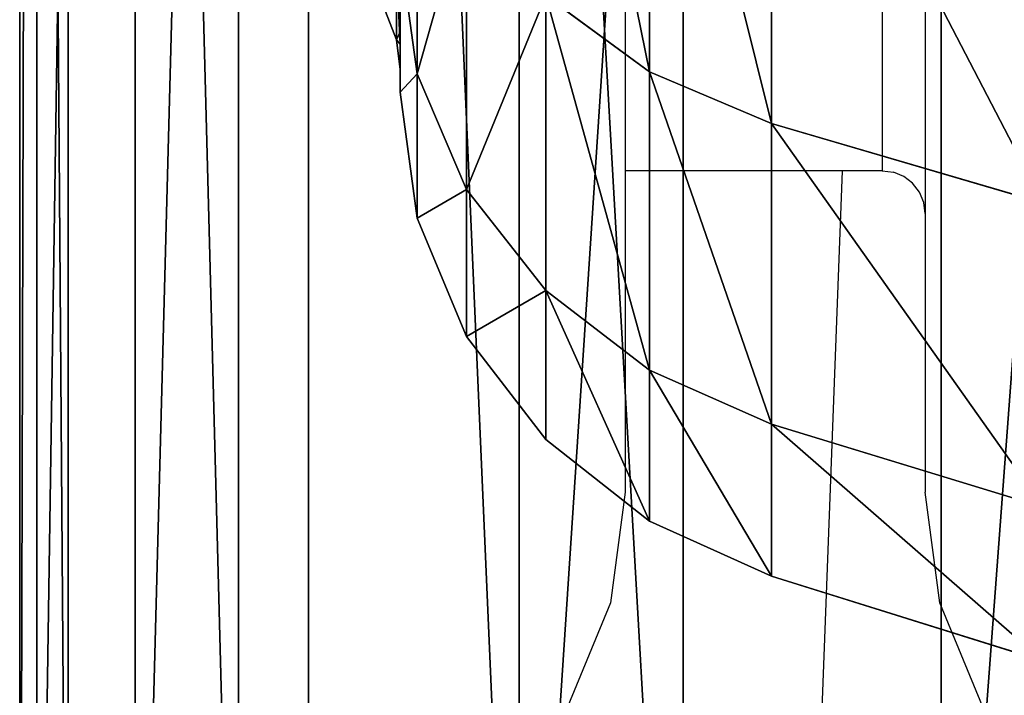
# Model space of a CAD drawing. Units: centimetres. Extents: x -210 to 288, y -206 to 204.
# Drawn here: x 22 to 27, y -33 to -30 of the extents above; entities that cross this region are included whole.
import ezdxf

# ---------------------------------------------------------------- set-up
doc = ezdxf.new("R2010")
doc.units = ezdxf.units.CM
doc.header["$LTSCALE"] = 2.54
doc.layers.get('0').update_dxf_attribs({"color": 255})
doc.layers.add('VP-DIM', color=7, linetype='Continuous')
doc.layers.add('VP-EQ', color=7, linetype='Continuous', true_color=0x8a3492)
doc.layers.get('VP-DIM').off()

# ---------------------------------------------------------------- blocks, each defined once
blk = doc.blocks.new('Difference_1')
at = {"color": 0}
for p, q in [((5.5336, 17.5838, 55.0798), (5.5336, 18.8611, 85.5623)), ((5.5336, 17.5838, 55.0798), (5.5336, 18.8611, 85.5623)), ((3.7857, 16.0138, 55.1117), (3.7857, 17.2911, 85.5945)), ((3.7857, 16.0138, 55.1117), (3.7857, 17.2911, 85.5945)), ((2.9774, 15.3208, 85.6095), (2.9774, 14.0456, 55.1772)), ((2.9774, 15.3208, 85.6095), (2.9774, 14.0456, 55.1772)), ((2.5177, 11.8133, 55.2599), (2.5177, 13.0853, 85.618)), ((2.5177, 11.8133, 55.2599), (2.5177, 13.0853, 85.618)), ((2.4378, 9.469, 55.3543), (2.4378, 10.7372, 85.6195)), ((2.4378, 9.469, 55.3543), (2.4378, 10.7372, 85.6195)), ((2.6637, 7.2422, 55.4494), (2.6637, 8.5062, 85.6154)), ((2.6637, 7.2422, 55.4494), (2.6637, 8.5062, 85.6154)), ((3.4588, 5.1501, 55.5496), (3.4588, 6.4093, 85.6007)), ((3.4588, 5.1501, 55.5496), (3.4588, 6.4093, 85.6007)), ((4.7689, 3.3353, 55.648), (4.7689, 4.5893, 85.5766)), ((4.7689, 3.3353, 55.648), (4.7689, 4.5893, 85.5766)), ((6.7378, 2.0559, 55.7366), (6.7378, 3.3047, 85.5403)), ((6.7378, 2.0559, 55.7366), (6.7378, 3.3047, 85.5403))]:
    blk.add_line(p, q, dxfattribs=at)
mesh = blk.add_polyface(dxfattribs=at)
corners = [(5.5336, 17.5838, 55.0798), (7.6282, 19.9245, 85.5236), (7.6282, 18.6487, 55.0749), (5.5336, 18.8611, 85.5623)]
mesh.append_faces([[corners[k] for k in face] for face in [(0, 1, 2), (1, 0, 3)]], dxfattribs={"vtx0": -1, "color": 0})
mesh = blk.add_polyface(dxfattribs=at)
corners = [(3.7857, 16.0138, 55.1117), (5.5336, 18.8611, 85.5623), (5.5336, 17.5838, 55.0798), (3.7857, 17.2911, 85.5945)]
mesh.append_faces([[corners[k] for k in face] for face in [(0, 1, 2), (1, 0, 3)]], dxfattribs={"vtx0": -1, "color": 0})
mesh = blk.add_polyface(dxfattribs=at)
corners = [(2.9774, 15.3208, 85.6095), (3.7857, 16.0138, 55.1117), (2.9774, 14.0456, 55.1772), (3.7857, 17.2911, 85.5945)]
mesh.append_faces([[corners[k] for k in face] for face in [(0, 1, 2), (1, 0, 3)]], dxfattribs={"vtx0": -1, "color": 0})
mesh = blk.add_polyface(dxfattribs=at)
corners = [(2.5177, 13.0853, 85.618), (2.9774, 14.0456, 55.1772), (2.5177, 11.8133, 55.2599), (2.9774, 15.3208, 85.6095)]
mesh.append_faces([[corners[k] for k in face] for face in [(0, 1, 2), (1, 0, 3)]], dxfattribs={"vtx0": -1, "color": 0})
mesh = blk.add_polyface(dxfattribs=at)
corners = [(2.4378, 10.7372, 85.6195), (2.5177, 11.8133, 55.2599), (2.4378, 9.469, 55.3543), (2.5177, 13.0853, 85.618)]
mesh.append_faces([[corners[k] for k in face] for face in [(0, 1, 2), (1, 0, 3)]], dxfattribs={"vtx0": -1, "color": 0})
mesh = blk.add_polyface(dxfattribs=at)
corners = [(2.6637, 8.5062, 85.6154), (2.4378, 9.469, 55.3543), (2.6637, 7.2422, 55.4494), (2.4378, 10.7372, 85.6195)]
mesh.append_faces([[corners[k] for k in face] for face in [(0, 1, 2), (1, 0, 3)]], dxfattribs={"vtx0": -1, "color": 0})
mesh = blk.add_polyface(dxfattribs=at)
corners = [(3.4588, 6.4093, 85.6007), (2.6637, 7.2422, 55.4494), (3.4588, 5.1501, 55.5496), (2.6637, 8.5062, 85.6154)]
mesh.append_faces([[corners[k] for k in face] for face in [(0, 1, 2), (1, 0, 3)]], dxfattribs={"vtx0": -1, "color": 0})
mesh = blk.add_polyface(dxfattribs=at)
corners = [(4.7689, 4.5893, 85.5766), (3.4588, 5.1501, 55.5496), (4.7689, 3.3353, 55.648), (3.4588, 6.4093, 85.6007)]
mesh.append_faces([[corners[k] for k in face] for face in [(0, 1, 2), (1, 0, 3)]], dxfattribs={"vtx0": -1, "color": 0})
mesh = blk.add_polyface(dxfattribs=at)
corners = [(6.7378, 2.0559, 55.7366), (4.7689, 4.5893, 85.5766), (4.7689, 3.3353, 55.648), (6.7378, 3.3047, 85.5403)]
mesh.append_faces([[corners[k] for k in face] for face in [(0, 1, 2), (1, 0, 3)]], dxfattribs={"vtx0": -1, "color": 0})
mesh = blk.add_polyface(dxfattribs=at)
corners = [(8.9714, 1.3295, 55.8075), (6.7378, 3.3047, 85.5403), (6.7378, 2.0559, 55.7366), (8.9714, 2.5736, 85.499)]
mesh.append_faces([[corners[k] for k in face] for face in [(0, 1, 2), (1, 0, 3)]], dxfattribs={"vtx0": -1, "color": 0})
blk = doc.blocks.new('3DGeom_1841_Defintion')
at = {"color": 0}
for p, q in [((1091.67, 612.67, 207.44), (1169.24, 447.2, 207.44)), ((1091.67, 612.67, 207.44), (1169.24, 447.2, 207.44)), ((1083.26, 607.96, 227.56), (1160.24, 443.75, 227.56)), ((1083.26, 607.96, 227.56), (1160.24, 443.75, 227.56)), ((1183.18, 452.53, 162.66), (1169.24, 447.2, 207.44)), ((1183.18, 452.53, 162.66), (1169.24, 447.2, 207.44)), ((1169.24, 447.2, 207.44), (1160.24, 443.75, 227.56)), ((1169.24, 447.2, 207.44), (1160.24, 443.75, 227.56)), ((1221.89, 272.19, 207.44), (1169.24, 447.2, 207.44)), ((1221.89, 272.19, 207.44), (1169.24, 447.2, 207.44)), ((1146.87, 438.64, 244.68), (1160.24, 443.75, 227.56)), ((1146.87, 438.64, 244.68), (1160.24, 443.75, 227.56)), ((1160.24, 443.75, 227.56), (1212.48, 270.09, 227.56)), ((1160.24, 443.75, 227.56), (1212.48, 270.09, 227.56)), ((1146.87, 438.64, 244.68), (1198.51, 266.98, 244.68)), ((1146.87, 438.64, 244.68), (1198.51, 266.98, 244.68)), ((1129.96, 432.17, 257.73), (1180.84, 263.04, 257.73)), ((1129.96, 432.17, 257.73), (1180.84, 263.04, 257.73)), ((1110.56, 424.75, 265.9), (1160.57, 258.53, 265.9)), ((1110.56, 424.75, 265.9), (1160.57, 258.53, 265.9)), ((1236.46, 275.43, 162.66), (1221.89, 272.19, 207.44)), ((1236.46, 275.43, 162.66), (1221.89, 272.19, 207.44)), ((1221.89, 272.19, 207.44), (1212.48, 270.09, 227.56)), ((1221.89, 272.19, 207.44), (1212.48, 270.09, 227.56)), ((1221.89, 272.19, 207.44), (1248.5, 91.38, 207.44)), ((1221.89, 272.19, 207.44), (1248.5, 91.38, 207.44)), ((1198.51, 266.98, 244.68), (1212.48, 270.09, 227.56)), ((1198.51, 266.98, 244.68), (1212.48, 270.09, 227.56)), ((1212.48, 270.09, 227.56), (1238.89, 90.67, 227.56)), ((1212.48, 270.09, 227.56), (1238.89, 90.67, 227.56)), ((1180.84, 263.04, 257.73), (1198.51, 266.98, 244.68)), ((1180.84, 263.04, 257.73), (1198.51, 266.98, 244.68)), ((1198.51, 266.98, 244.68), (1224.61, 89.63, 244.68)), ((1198.51, 266.98, 244.68), (1224.61, 89.63, 244.68)), ((1160.57, 258.53, 265.9), (1180.84, 263.04, 257.73)), ((1160.57, 258.53, 265.9), (1180.84, 263.04, 257.73)), ((1180.84, 263.04, 257.73), (1206.56, 88.31, 257.73)), ((1180.84, 263.04, 257.73), (1206.56, 88.31, 257.73)), ((1138.96, 253.71, 268.68), (1160.57, 258.53, 265.9)), ((1138.96, 253.71, 268.68), (1160.57, 258.53, 265.9)), ((1160.57, 258.53, 265.9), (1185.85, 86.79, 265.9)), ((1160.57, 258.53, 265.9), (1185.85, 86.79, 265.9)), ((1141.68, 172.08, 269.29), (1155.34, 101.45, 268.68)), ((1141.68, 172.08, 269.29), (1155.34, 101.45, 268.68)), ((1141.68, 172.08, 269.29), (1154.58, 0, 269.29)), ((1141.68, 172.08, 269.29), (1154.58, 0, 269.29)), ((1155.34, 101.45, 268.68), (1154.58, 0, 269.29)), ((1155.34, 101.45, 268.68), (1154.58, 0, 269.29)), ((1248.5, 91.38, 207.44), (1238.89, 90.67, 227.56)), ((1248.5, 91.38, 207.44), (1238.89, 90.67, 227.56)), ((1263.39, 92.47, 162.66), (1248.5, 91.38, 207.44)), ((1263.39, 92.47, 162.66), (1248.5, 91.38, 207.44)), ((1248.5, 91.38, 207.44), (1248.5, -91.38, 207.44)), ((1248.5, 91.38, 207.44), (1248.5, -91.38, 207.44)), ((1206.56, 88.31, 257.73), (1224.61, 89.63, 244.68)), ((1206.56, 88.31, 257.73), (1224.61, 89.63, 244.68)), ((1224.61, 89.63, 244.68), (1238.89, 90.67, 227.56)), ((1224.61, 89.63, 244.68), (1238.89, 90.67, 227.56)), ((1224.61, 89.63, 244.68), (1224.61, -89.63, 244.68)), ((1224.61, 89.63, 244.68), (1224.61, -89.63, 244.68)), ((1238.89, 90.67, 227.56), (1238.89, -90.67, 227.56)), ((1238.89, 90.67, 227.56), (1238.89, -90.67, 227.56)), ((1185.85, 86.79, 265.9), (1206.56, 88.31, 257.73)), ((1185.85, 86.79, 265.9), (1206.56, 88.31, 257.73)), ((1206.56, 88.31, 257.73), (1206.56, -88.31, 257.73)), ((1206.56, 88.31, 257.73), (1206.56, -88.31, 257.73)), ((1163.76, 85.18, 268.68), (1185.85, 86.79, 265.9)), ((1163.76, 85.18, 268.68), (1185.85, 86.79, 265.9)), ((1185.85, 86.79, 265.9), (1185.85, -86.79, 265.9)), ((1185.85, 86.79, 265.9), (1185.85, -86.79, 265.9)), ((1154.58, 0, 269.29), (1141.68, -172.08, 269.29)), ((1154.58, 0, 269.29), (1141.68, -172.08, 269.29)), ((1154.58, 0, 269.29), (1153.2, -123.34, 268.68)), ((1154.58, 0, 269.29), (1153.2, -123.34, 268.68)), ((1163.76, -85.18, 268.68), (1185.85, -86.79, 265.9)), ((1163.76, -85.18, 268.68), (1185.85, -86.79, 265.9)), ((1185.85, -86.79, 265.9), (1160.57, -258.53, 265.9)), ((1185.85, -86.79, 265.9), (1160.57, -258.53, 265.9)), ((1185.85, -86.79, 265.9), (1206.56, -88.31, 257.73)), ((1185.85, -86.79, 265.9), (1206.56, -88.31, 257.73)), ((1206.56, -88.31, 257.73), (1180.84, -263.04, 257.73)), ((1206.56, -88.31, 257.73), (1180.84, -263.04, 257.73)), ((1206.56, -88.31, 257.73), (1224.61, -89.63, 244.68)), ((1206.56, -88.31, 257.73), (1224.61, -89.63, 244.68)), ((1224.61, -89.63, 244.68), (1198.51, -266.98, 244.68)), ((1224.61, -89.63, 244.68), (1198.51, -266.98, 244.68)), ((1238.89, -90.67, 227.56), (1212.48, -270.09, 227.56)), ((1238.89, -90.67, 227.56), (1212.48, -270.09, 227.56)), ((1224.61, -89.63, 244.68), (1238.89, -90.67, 227.56)), ((1224.61, -89.63, 244.68), (1238.89, -90.67, 227.56)), ((1248.5, -91.38, 207.44), (1238.89, -90.67, 227.56)), ((1248.5, -91.38, 207.44), (1238.89, -90.67, 227.56)), ((1248.5, -91.38, 207.44), (1221.89, -272.19, 207.44)), ((1248.5, -91.38, 207.44), (1221.89, -272.19, 207.44)), ((1263.39, -92.47, 162.66), (1248.5, -91.38, 207.44)), ((1263.39, -92.47, 162.66), (1248.5, -91.38, 207.44)), ((1141.68, -172.08, 269.29), (1153.2, -123.34, 268.68)), ((1141.68, -172.08, 269.29), (1153.2, -123.34, 268.68)), ((1138.96, -253.71, 268.68), (1160.57, -258.53, 265.9)), ((1138.96, -253.71, 268.68), (1160.57, -258.53, 265.9)), ((1160.57, -258.53, 265.9), (1110.56, -424.75, 265.9)), ((1160.57, -258.53, 265.9), (1110.56, -424.75, 265.9)), ((1160.57, -258.53, 265.9), (1180.84, -263.04, 257.73)), ((1160.57, -258.53, 265.9), (1180.84, -263.04, 257.73)), ((1180.84, -263.04, 257.73), (1129.96, -432.17, 257.73)), ((1180.84, -263.04, 257.73), (1129.96, -432.17, 257.73)), ((1180.84, -263.04, 257.73), (1198.51, -266.98, 244.68)), ((1180.84, -263.04, 257.73), (1198.51, -266.98, 244.68)), ((1198.51, -266.98, 244.68), (1146.87, -438.64, 244.68)), ((1198.51, -266.98, 244.68), (1146.87, -438.64, 244.68)), ((1198.51, -266.98, 244.68), (1212.48, -270.09, 227.56)), ((1198.51, -266.98, 244.68), (1212.48, -270.09, 227.56)), ((1212.48, -270.09, 227.56), (1160.24, -443.75, 227.56)), ((1212.48, -270.09, 227.56), (1160.24, -443.75, 227.56)), ((1221.89, -272.19, 207.44), (1212.48, -270.09, 227.56)), ((1221.89, -272.19, 207.44), (1212.48, -270.09, 227.56)), ((1169.24, -447.2, 207.44), (1221.89, -272.19, 207.44)), ((1169.24, -447.2, 207.44), (1221.89, -272.19, 207.44)), ((1236.46, -275.43, 162.66), (1221.89, -272.19, 207.44)), ((1236.46, -275.43, 162.66), (1221.89, -272.19, 207.44)), ((1146.87, -438.64, 244.68), (1160.24, -443.75, 227.56)), ((1146.87, -438.64, 244.68), (1160.24, -443.75, 227.56)), ((1160.24, -443.75, 227.56), (1083.26, -607.96, 227.56)), ((1160.24, -443.75, 227.56), (1083.26, -607.96, 227.56)), ((1169.24, -447.2, 207.44), (1160.24, -443.75, 227.56)), ((1169.24, -447.2, 207.44), (1160.24, -443.75, 227.56)), ((1169.24, -447.2, 207.44), (1091.67, -612.67, 207.44)), ((1169.24, -447.2, 207.44), (1091.67, -612.67, 207.44)), ((1183.18, -452.53, 162.66), (1169.24, -447.2, 207.44)), ((1183.18, -452.53, 162.66), (1169.24, -447.2, 207.44))]:
    blk.add_line(p, q, dxfattribs=at)
at = {"color": 18, "true_color": 0x000000}
for p, q in [((1138.96, 253.71, 268.68), (1163.76, 85.18, 268.68)), ((1163.76, 85.18, 268.68), (1138.96, 253.71, 268.68)), ((1140.21, 212.16, 268.68), (1155.34, 101.45, 268.68)), ((1155.34, 101.45, 268.68), (1140.21, 212.16, 268.68)), ((1155.34, 101.45, 268.68), (1159.78, 0, 268.68)), ((1159.78, 0, 268.68), (1155.34, 101.45, 268.68)), ((1163.76, 85.18, 268.68), (1163.76, -85.18, 268.68)), ((1163.76, -85.18, 268.68), (1163.76, 85.18, 268.68)), ((1154.58, 0, 269.29), (1149.65, 0, 271.1)), ((1149.65, 0, 271.1), (1154.58, 0, 269.29)), ((1159.78, 0, 268.68), (1153.2, -123.34, 268.68)), ((1153.2, -123.34, 268.68), (1159.78, 0, 268.68)), ((1159.78, 0, 268.68), (1154.58, 0, 269.29)), ((1154.58, 0, 269.29), (1159.78, 0, 268.68)), ((1163.76, -85.18, 268.68), (1138.96, -253.71, 268.68)), ((1138.96, -253.71, 268.68), (1163.76, -85.18, 268.68)), ((1153.2, -123.34, 268.68), (1135.7, -235.13, 268.68)), ((1135.7, -235.13, 268.68), (1153.2, -123.34, 268.68))]:
    blk.add_line(p, q, dxfattribs=at)
mesh = blk.add_polyface(dxfattribs=at)
corners = [(-1154.44, -169.9, 268.68), (-1159.78, 0, 268.68), (-1166.88, 0, 268.68), (-1155.34, -101.45, 268.68), (-1140.21, -212.16, 268.68), (-1117.4, -336.18, 268.68), (-1114.57, -320.67, 268.68), (-1056.55, -495.29, 268.68), (-1078.12, -427.5, 268.68), (-1031.07, -531.03, 268.68), (-973.17, -643.85, 268.68), (-973.53, -630.35, 268.68), (-906.61, -723.3, 268.68), (-869.06, -778.68, 268.68), (-830.06, -810, 268.68), (-746.42, -896.92, 268.68), (-744.74, -889.07, 268.68), (-607.87, -996.04, 268.68), (-651.47, -959.52, 268.68), (-551.08, -1020.49, 268.68), (-456.37, -1073.93, 268.68), (-444.28, -1071.31, 268.68), (-295.14, -1128.94, 268.68), (-332.31, -1111.15, 268.68), (-216.34, -1139.42, 268.68), (-127.62, -1159.88, 268.68), (-97.3, -1155.69, 268.68), (42.62, -1166.1, 268.68), (23.35, -1159.55, 268.68), (144.49, -1150.74, 268.68), (211.95, -1147.47, 268.68), (264.66, -1129.18, 268.68), (376.76, -1104.38, 268.68), (382.54, -1094.88, 268.68), (533.55, -1037.75, 268.68), (496.81, -1047.99, 268.68), (606.22, -988.73, 268.68), (678.96, -949.01, 268.68), (709.23, -917.65, 268.68), (809.9, -840.04, 268.68), (804.43, -835.46, 268.68), (882.51, -752.51, 268.68), (923.58, -713.16, 268.68), (959.4, -651.65, 268.68), (1017.57, -571.09, 268.68), (1018.71, -554.36, 268.68), (1089.88, -416.84, 268.68), (1068.16, -451.8, 268.68), (1107.28, -345, 268.68), (1138.96, -253.71, 268.68), (1135.7, -235.13, 268.68), (1153.2, -123.34, 268.68), (1163.76, -85.18, 268.68), (1159.78, 0, 268.68), (-1154.44, 169.9, 268.68), (-1153.2, 123.34, 268.68), (-1135.7, 235.13, 268.68), (-1117.4, 336.18, 268.68), (-1107.28, 345, 268.68), (-1056.55, 495.29, 268.68), (-1068.16, 451.8, 268.68), (-1018.71, 554.36, 268.68), (-973.17, 643.85, 268.68), (-959.4, 651.65, 268.68), (-869.06, 778.68, 268.68), (-882.51, 752.51, 268.68), (-804.43, 835.46, 268.68), (-746.42, 896.92, 268.68), (-709.23, 917.65, 268.68), (-607.87, 996.04, 268.68), (-606.22, 988.73, 268.68), (-456.37, 1073.93, 268.68), (-496.81, 1047.99, 268.68), (-382.54, 1094.88, 268.68), (-295.14, 1128.94, 268.68), (-264.66, 1129.18, 268.68), (-127.62, 1159.88, 268.68), (-144.49, 1150.74, 268.68), (-23.35, 1159.55, 268.68), (42.62, 1166.1, 268.68), (97.3, 1155.69, 268.68), (211.95, 1147.47, 268.68), (216.34, 1139.42, 268.68), (376.76, 1104.38, 268.68), (332.31, 1111.15, 268.68), (444.28, 1071.31, 268.68), (533.55, 1037.75, 268.68), (551.08, 1020.49, 268.68), (678.96, 949.01, 268.68), (651.47, 959.52, 268.68), (744.74, 889.07, 268.68), (809.9, 840.04, 268.68), (830.06, 810, 268.68), (923.58, 713.16, 268.68), (906.61, 723.3, 268.68), (973.53, 630.35, 268.68), (1017.57, 571.09, 268.68), (1031.07, 531.03, 268.68), (1089.88, 416.84, 268.68), (1078.12, 427.5, 268.68), (1114.57, 320.67, 268.68), (1138.96, 253.71, 268.68), (1140.21, 212.16, 268.68), (1163.76, 85.18, 268.68), (1155.34, 101.45, 268.68)]
mesh.append_faces([[corners[k] for k in face] for face in [(0, 1, 2), (1, 0, 3), (3, 0, 4), (4, 5, 6), (6, 7, 8), (8, 7, 9), (9, 10, 11), (11, 10, 12), (12, 13, 14), (14, 15, 16), (16, 17, 18), (18, 17, 19), (19, 20, 21), (21, 22, 23), (23, 22, 24), (24, 25, 26), (26, 27, 28), (28, 27, 29), (29, 30, 31), (31, 32, 33), (33, 34, 35), (35, 34, 36), (36, 37, 38), (38, 39, 40), (40, 39, 41), (41, 42, 43), (43, 44, 45), (45, 46, 47), (47, 46, 48), (48, 49, 50), (50, 49, 51), (51, 52, 53), (54, 56, 57), (57, 58, 59), (59, 61, 62), (62, 63, 64), (64, 66, 67), (67, 68, 69), (69, 70, 71), (71, 73, 74), (74, 75, 76), (76, 78, 79), (79, 80, 81), (81, 82, 83), (83, 85, 86), (86, 87, 88), (88, 90, 91), (91, 92, 93), (93, 95, 96), (96, 97, 98), (98, 100, 101), (101, 102, 103), (103, 53, 52)]], dxfattribs={"vtx0": -1, "vtx1": -1, "color": 18})
mesh.append_faces([[corners[k] for k in face] for face in [(4, 0, 5), (6, 5, 7), (9, 7, 10), (12, 10, 13), (14, 13, 15), (16, 15, 17), (19, 17, 20), (21, 20, 22), (24, 22, 25), (26, 25, 27), (29, 27, 30), (31, 30, 32), (33, 32, 34), (36, 34, 37), (38, 37, 39), (41, 39, 42), (43, 42, 44), (45, 44, 46), (48, 46, 49), (51, 49, 52), (1, 54, 2), (54, 1, 55), (54, 55, 56), (57, 56, 58), (59, 58, 60), (59, 60, 61), (62, 61, 63), (64, 63, 65), (64, 65, 66), (67, 66, 68), (69, 68, 70), (71, 70, 72), (71, 72, 73), (74, 73, 75), (76, 75, 77), (76, 77, 78), (79, 78, 80), (81, 80, 82), (83, 82, 84), (83, 84, 85), (86, 85, 87), (88, 87, 89), (88, 89, 90), (91, 90, 92), (93, 92, 94), (93, 94, 95), (96, 95, 97), (98, 97, 99), (98, 99, 100), (101, 100, 102), (103, 102, 104), (103, 104, 53)]], dxfattribs={"vtx0": -1, "vtx2": -1, "color": 18})
mesh = blk.add_polyface(dxfattribs=at)
corners = [(1183.18, 452.53, 162.66), (1091.67, 612.67, 207.44), (1169.24, 447.2, 207.44), (1104.68, 619.98, 162.66)]
mesh.append_faces([[corners[k] for k in face] for face in [(0, 1, 2), (1, 0, 3)]], dxfattribs={"vtx0": -1, "color": 18})
mesh = blk.add_polyface(dxfattribs=at)
corners = [(1169.24, 447.2, 207.44), (1083.26, 607.96, 227.56), (1160.24, 443.75, 227.56), (1091.67, 612.67, 207.44)]
mesh.append_faces([[corners[k] for k in face] for face in [(0, 1, 2), (1, 0, 3)]], dxfattribs={"vtx0": -1, "color": 18})
mesh = blk.add_polyface(dxfattribs=at)
corners = [(1160.24, 443.75, 227.56), (1070.78, 600.95, 244.68), (1146.87, 438.64, 244.68), (1083.26, 607.96, 227.56)]
mesh.append_faces([[corners[k] for k in face] for face in [(0, 1, 2), (1, 0, 3)]], dxfattribs={"vtx0": -1, "color": 18})
mesh = blk.add_polyface(dxfattribs=at)
corners = [(1236.46, 275.43, 162.66), (1169.24, 447.2, 207.44), (1221.89, 272.19, 207.44), (1183.18, 452.53, 162.66)]
mesh.append_faces([[corners[k] for k in face] for face in [(0, 1, 2), (1, 0, 3)]], dxfattribs={"vtx0": -1, "color": 18})
mesh = blk.add_polyface(dxfattribs=at)
corners = [(1221.89, 272.19, 207.44), (1160.24, 443.75, 227.56), (1212.48, 270.09, 227.56), (1169.24, 447.2, 207.44)]
mesh.append_faces([[corners[k] for k in face] for face in [(0, 1, 2), (1, 0, 3)]], dxfattribs={"vtx0": -1, "color": 18})
mesh = blk.add_polyface(dxfattribs=at)
corners = [(1212.48, 270.09, 227.56), (1146.87, 438.64, 244.68), (1198.51, 266.98, 244.68), (1160.24, 443.75, 227.56)]
mesh.append_faces([[corners[k] for k in face] for face in [(0, 1, 2), (1, 0, 3)]], dxfattribs={"vtx0": -1, "color": 18})
mesh = blk.add_polyface(dxfattribs=at)
corners = [(1180.84, 263.04, 257.73), (1146.87, 438.64, 244.68), (1129.96, 432.17, 257.73), (1198.51, 266.98, 244.68)]
mesh.append_faces([[corners[k] for k in face] for face in [(0, 1, 2), (1, 0, 3)]], dxfattribs={"vtx0": -1, "color": 18})
mesh = blk.add_polyface(dxfattribs=at)
corners = [(1160.57, 258.53, 265.9), (1129.96, 432.17, 257.73), (1110.56, 424.75, 265.9), (1180.84, 263.04, 257.73)]
mesh.append_faces([[corners[k] for k in face] for face in [(0, 1, 2), (1, 0, 3)]], dxfattribs={"vtx0": -1, "color": 18})
mesh = blk.add_polyface(dxfattribs=at)
corners = [(1138.96, 253.71, 268.68), (1110.56, 424.75, 265.9), (1089.88, 416.84, 268.68), (1160.57, 258.53, 265.9)]
mesh.append_faces([[corners[k] for k in face] for face in [(0, 1, 2), (1, 0, 3)]], dxfattribs={"vtx0": -1, "color": 18})
mesh = blk.add_polyface(dxfattribs=at)
corners = [(1263.39, 92.47, 162.66), (1221.89, 272.19, 207.44), (1248.5, 91.38, 207.44), (1236.46, 275.43, 162.66)]
mesh.append_faces([[corners[k] for k in face] for face in [(0, 1, 2), (1, 0, 3)]], dxfattribs={"vtx0": -1, "color": 18})
mesh = blk.add_polyface(dxfattribs=at)
corners = [(1248.5, 91.38, 207.44), (1212.48, 270.09, 227.56), (1238.89, 90.67, 227.56), (1221.89, 272.19, 207.44)]
mesh.append_faces([[corners[k] for k in face] for face in [(0, 1, 2), (1, 0, 3)]], dxfattribs={"vtx0": -1, "color": 18})
mesh = blk.add_polyface(dxfattribs=at)
corners = [(1238.89, 90.67, 227.56), (1198.51, 266.98, 244.68), (1224.61, 89.63, 244.68), (1212.48, 270.09, 227.56)]
mesh.append_faces([[corners[k] for k in face] for face in [(0, 1, 2), (1, 0, 3)]], dxfattribs={"vtx0": -1, "color": 18})
mesh = blk.add_polyface(dxfattribs=at)
corners = [(1206.56, 88.31, 257.73), (1198.51, 266.98, 244.68), (1180.84, 263.04, 257.73), (1224.61, 89.63, 244.68)]
mesh.append_faces([[corners[k] for k in face] for face in [(0, 1, 2), (1, 0, 3)]], dxfattribs={"vtx0": -1, "color": 18})
mesh = blk.add_polyface(dxfattribs=at)
corners = [(1185.85, 86.79, 265.9), (1180.84, 263.04, 257.73), (1160.57, 258.53, 265.9), (1206.56, 88.31, 257.73)]
mesh.append_faces([[corners[k] for k in face] for face in [(0, 1, 2), (1, 0, 3)]], dxfattribs={"vtx0": -1, "color": 18})
mesh = blk.add_polyface(dxfattribs=at)
corners = [(1163.76, 85.18, 268.68), (1160.57, 258.53, 265.9), (1138.96, 253.71, 268.68), (1185.85, 86.79, 265.9)]
mesh.append_faces([[corners[k] for k in face] for face in [(0, 1, 2), (1, 0, 3)]], dxfattribs={"vtx0": -1, "color": 18})
mesh = blk.add_polyface(dxfattribs=at)
corners = [(1155.34, 101.45, 268.68), (1140.21, 212.16, 268.68), (1141.68, 172.08, 269.29)]
mesh.append_faces([[corners[k] for k in face] for face in [(0, 1, 2)]], dxfattribs={"color": 18})
mesh = blk.add_polyface(dxfattribs=at)
corners = [(1149.65, 0, 271.1), (1141.68, 172.08, 269.29), (1136.81, 171.35, 271.1), (1154.58, 0, 269.29)]
mesh.append_faces([[corners[k] for k in face] for face in [(0, 1, 2), (1, 0, 3)]], dxfattribs={"vtx0": -1, "color": 18})
mesh = blk.add_polyface(dxfattribs=at)
corners = [(1155.34, 101.45, 268.68), (1141.68, 172.08, 269.29), (1154.58, 0, 269.29)]
mesh.append_faces([[corners[k] for k in face] for face in [(0, 1, 2)]], dxfattribs={"color": 18})
mesh = blk.add_polyface(dxfattribs=at)
corners = [(1159.78, 0, 268.68), (1155.34, 101.45, 268.68), (1154.58, 0, 269.29)]
mesh.append_faces([[corners[k] for k in face] for face in [(0, 1, 2)]], dxfattribs={"color": 18})
mesh = blk.add_polyface(dxfattribs=at)
corners = [(1248.5, 91.38, 207.44), (1238.89, -90.67, 227.56), (1248.5, -91.38, 207.44), (1238.89, 90.67, 227.56)]
mesh.append_faces([[corners[k] for k in face] for face in [(0, 1, 2), (1, 0, 3)]], dxfattribs={"vtx0": -1, "color": 18})
mesh = blk.add_polyface(dxfattribs=at)
corners = [(1263.39, 92.47, 162.66), (1248.5, -91.38, 207.44), (1263.39, -92.47, 162.66), (1248.5, 91.38, 207.44)]
mesh.append_faces([[corners[k] for k in face] for face in [(0, 1, 2), (1, 0, 3)]], dxfattribs={"vtx0": -1, "color": 18})
mesh = blk.add_polyface(dxfattribs=at)
corners = [(1224.61, -89.63, 244.68), (1206.56, 88.31, 257.73), (1206.56, -88.31, 257.73), (1224.61, 89.63, 244.68)]
mesh.append_faces([[corners[k] for k in face] for face in [(0, 1, 2), (1, 0, 3)]], dxfattribs={"vtx0": -1, "color": 18})
mesh = blk.add_polyface(dxfattribs=at)
corners = [(1238.89, 90.67, 227.56), (1224.61, -89.63, 244.68), (1238.89, -90.67, 227.56), (1224.61, 89.63, 244.68)]
mesh.append_faces([[corners[k] for k in face] for face in [(0, 1, 2), (1, 0, 3)]], dxfattribs={"vtx0": -1, "color": 18})
mesh = blk.add_polyface(dxfattribs=at)
corners = [(1206.56, -88.31, 257.73), (1185.85, 86.79, 265.9), (1185.85, -86.79, 265.9), (1206.56, 88.31, 257.73)]
mesh.append_faces([[corners[k] for k in face] for face in [(0, 1, 2), (1, 0, 3)]], dxfattribs={"vtx0": -1, "color": 18})
mesh = blk.add_polyface(dxfattribs=at)
corners = [(1185.85, -86.79, 265.9), (1163.76, 85.18, 268.68), (1163.76, -85.18, 268.68), (1185.85, 86.79, 265.9)]
mesh.append_faces([[corners[k] for k in face] for face in [(0, 1, 2), (1, 0, 3)]], dxfattribs={"vtx0": -1, "color": 18})
mesh = blk.add_polyface(dxfattribs=at)
corners = [(1141.68, -172.08, 269.29), (1149.65, 0, 271.1), (1136.81, -171.35, 271.1), (1154.58, 0, 269.29)]
mesh.append_faces([[corners[k] for k in face] for face in [(0, 1, 2), (1, 0, 3)]], dxfattribs={"vtx0": -1, "color": 18})
mesh = blk.add_polyface(dxfattribs=at)
corners = [(1154.58, 0, 269.29), (1141.68, -172.08, 269.29), (1153.2, -123.34, 268.68)]
mesh.append_faces([[corners[k] for k in face] for face in [(0, 1, 2)]], dxfattribs={"color": 18})
mesh = blk.add_polyface(dxfattribs=at)
corners = [(1159.78, 0, 268.68), (1154.58, 0, 269.29), (1153.2, -123.34, 268.68)]
mesh.append_faces([[corners[k] for k in face] for face in [(0, 1, 2)]], dxfattribs={"color": 18})
mesh = blk.add_polyface(dxfattribs=at)
corners = [(1160.57, -258.53, 265.9), (1163.76, -85.18, 268.68), (1138.96, -253.71, 268.68), (1185.85, -86.79, 265.9)]
mesh.append_faces([[corners[k] for k in face] for face in [(0, 1, 2), (1, 0, 3)]], dxfattribs={"vtx0": -1, "color": 18})
mesh = blk.add_polyface(dxfattribs=at)
corners = [(1180.84, -263.04, 257.73), (1185.85, -86.79, 265.9), (1160.57, -258.53, 265.9), (1206.56, -88.31, 257.73)]
mesh.append_faces([[corners[k] for k in face] for face in [(0, 1, 2), (1, 0, 3)]], dxfattribs={"vtx0": -1, "color": 18})
mesh = blk.add_polyface(dxfattribs=at)
corners = [(1198.51, -266.98, 244.68), (1206.56, -88.31, 257.73), (1180.84, -263.04, 257.73), (1224.61, -89.63, 244.68)]
mesh.append_faces([[corners[k] for k in face] for face in [(0, 1, 2), (1, 0, 3)]], dxfattribs={"vtx0": -1, "color": 18})
mesh = blk.add_polyface(dxfattribs=at)
corners = [(1238.89, -90.67, 227.56), (1198.51, -266.98, 244.68), (1212.48, -270.09, 227.56), (1224.61, -89.63, 244.68)]
mesh.append_faces([[corners[k] for k in face] for face in [(0, 1, 2), (1, 0, 3)]], dxfattribs={"vtx0": -1, "color": 18})
mesh = blk.add_polyface(dxfattribs=at)
corners = [(1248.5, -91.38, 207.44), (1212.48, -270.09, 227.56), (1221.89, -272.19, 207.44), (1238.89, -90.67, 227.56)]
mesh.append_faces([[corners[k] for k in face] for face in [(0, 1, 2), (1, 0, 3)]], dxfattribs={"vtx0": -1, "color": 18})
mesh = blk.add_polyface(dxfattribs=at)
corners = [(1263.39, -92.47, 162.66), (1221.89, -272.19, 207.44), (1236.46, -275.43, 162.66), (1248.5, -91.38, 207.44)]
mesh.append_faces([[corners[k] for k in face] for face in [(0, 1, 2), (1, 0, 3)]], dxfattribs={"vtx0": -1, "color": 18})
mesh = blk.add_polyface(dxfattribs=at)
corners = [(1153.2, -123.34, 268.68), (1141.68, -172.08, 269.29), (1135.7, -235.13, 268.68)]
mesh.append_faces([[corners[k] for k in face] for face in [(0, 1, 2)]], dxfattribs={"color": 18})
mesh = blk.add_polyface(dxfattribs=at)
corners = [(1110.56, -424.75, 265.9), (1138.96, -253.71, 268.68), (1089.88, -416.84, 268.68), (1160.57, -258.53, 265.9)]
mesh.append_faces([[corners[k] for k in face] for face in [(0, 1, 2), (1, 0, 3)]], dxfattribs={"vtx0": -1, "color": 18})
mesh = blk.add_polyface(dxfattribs=at)
corners = [(1129.96, -432.17, 257.73), (1160.57, -258.53, 265.9), (1110.56, -424.75, 265.9), (1180.84, -263.04, 257.73)]
mesh.append_faces([[corners[k] for k in face] for face in [(0, 1, 2), (1, 0, 3)]], dxfattribs={"vtx0": -1, "color": 18})
mesh = blk.add_polyface(dxfattribs=at)
corners = [(1146.87, -438.64, 244.68), (1180.84, -263.04, 257.73), (1129.96, -432.17, 257.73), (1198.51, -266.98, 244.68)]
mesh.append_faces([[corners[k] for k in face] for face in [(0, 1, 2), (1, 0, 3)]], dxfattribs={"vtx0": -1, "color": 18})
mesh = blk.add_polyface(dxfattribs=at)
corners = [(1212.48, -270.09, 227.56), (1146.87, -438.64, 244.68), (1160.24, -443.75, 227.56), (1198.51, -266.98, 244.68)]
mesh.append_faces([[corners[k] for k in face] for face in [(0, 1, 2), (1, 0, 3)]], dxfattribs={"vtx0": -1, "color": 18})
mesh = blk.add_polyface(dxfattribs=at)
corners = [(1221.89, -272.19, 207.44), (1160.24, -443.75, 227.56), (1169.24, -447.2, 207.44), (1212.48, -270.09, 227.56)]
mesh.append_faces([[corners[k] for k in face] for face in [(0, 1, 2), (1, 0, 3)]], dxfattribs={"vtx0": -1, "color": 18})
mesh = blk.add_polyface(dxfattribs=at)
corners = [(1236.46, -275.43, 162.66), (1169.24, -447.2, 207.44), (1183.18, -452.53, 162.66), (1221.89, -272.19, 207.44)]
mesh.append_faces([[corners[k] for k in face] for face in [(0, 1, 2), (1, 0, 3)]], dxfattribs={"vtx0": -1, "color": 18})
mesh = blk.add_polyface(dxfattribs=at)
corners = [(1160.24, -443.75, 227.56), (1070.78, -600.95, 244.68), (1083.26, -607.96, 227.56), (1146.87, -438.64, 244.68)]
mesh.append_faces([[corners[k] for k in face] for face in [(0, 1, 2), (1, 0, 3)]], dxfattribs={"vtx0": -1, "color": 18})
mesh = blk.add_polyface(dxfattribs=at)
corners = [(1169.24, -447.2, 207.44), (1083.26, -607.96, 227.56), (1091.67, -612.67, 207.44), (1160.24, -443.75, 227.56)]
mesh.append_faces([[corners[k] for k in face] for face in [(0, 1, 2), (1, 0, 3)]], dxfattribs={"vtx0": -1, "color": 18})
mesh = blk.add_polyface(dxfattribs=at)
corners = [(1183.18, -452.53, 162.66), (1091.67, -612.67, 207.44), (1104.68, -619.98, 162.66), (1169.24, -447.2, 207.44)]
mesh.append_faces([[corners[k] for k in face] for face in [(0, 1, 2), (1, 0, 3)]], dxfattribs={"vtx0": -1, "color": 18})
blk = doc.blocks.new('Group281_1')
at = {"color": 0, "extrusion": (1, -1.22465e-16, 1.33582e-33), "xscale": 0.02233180239444643, "yscale": 0.02233180239444643, "zscale": 0.02233180239444643, "rotation": 360}
blk.add_blockref('3DGeom_1841_Defintion', (109.65, 50.1, -51.55), dxfattribs=at)
blk = doc.blocks.new('Group280_1')
at = {"color": 0}
blk.add_blockref('Group281_1', (0, 0), dxfattribs=at)
blk = doc.blocks.new('Group273_1')
at = {"color": 0}
blk.add_blockref('Group280_1', (0, 0), dxfattribs=at)
blk = doc.blocks.new('Group_3')
at = {"color": 0, "xscale": 1.267180156448442, "yscale": 1.193434536146866, "zscale": 1.197919521559044, "rotation": 180}
blk.add_blockref('Group273_1', (25.9138, 186.212, -4.6658), dxfattribs=at)
at = {"color": 0, "extrusion": (0, -0.999657, -0.026177), "zscale": 1.003859577069238}
blk.add_blockref('Difference_1', (79.4202, 1.0337, -104.6164), dxfattribs=at)
blk = doc.blocks.new('Group_2')
at = {"color": 0}
blk.add_blockref('Group_3', (-60, -51.7), dxfattribs=at)
blk = doc.blocks.new('rb1270 3d')
at = {"color": 253, "true_color": 0xcab79a}
blk.add_blockref('Group_2', (0.0851, -2.7382), dxfattribs=at)
blk = doc.blocks.new('1270')
at = {"color": 7}
for p, q in [((47.354, 57.2451), (47.354, -4.137)), ((45.954, 57.0583), (45.954, -3.937)), ((47.154, 57.0452), (47.154, -3.937)), ((46.9678, -3.937), (45.954, -3.937)), ((45.954, -3.937), (45.954, -5.4369)), ((46.2163, -23.9533), (46.9678, -3.937)), ((47.154, -3.937), (46.9678, -3.937)), ((47.154, -3.937), (47.2058, -3.9438)), ((47.254, -3.9638), (47.2058, -3.9438)), ((47.2955, -3.9956), (47.254, -3.9638)), ((47.3272, -4.037), (47.2955, -3.9956)), ((47.3472, -4.0852), (47.3272, -4.037)), ((47.354, -4.137), (47.3472, -4.0852)), ((47.354, -4.137), (47.354, -5.4369)), ((45.954, -5.4369), (45.8859, -5.9545)), ((47.4222, -5.9545), (47.354, -5.4369)), ((45.8859, -5.9545), (45.6861, -6.4368)), ((47.622, -6.4368), (47.4222, -5.9545))]:
    blk.add_line(p, q, dxfattribs=at)
blk = doc.blocks.new('rb1270 2d')
at = {"layer": 'VP-EQ'}
blk.add_blockref('1270', (139.9337, 183.2101), dxfattribs=at)

msp = doc.modelspace()

# ---------------------------------------------------------------- block references
msp.add_blockref('rb1270 3d', (0, 0))
at = {"layer": 'VP-DIM'}
msp.add_blockref('rb1270 2d', (-161.1187, -209.7421), dxfattribs=at)

doc.saveas('drawing.dxf')
